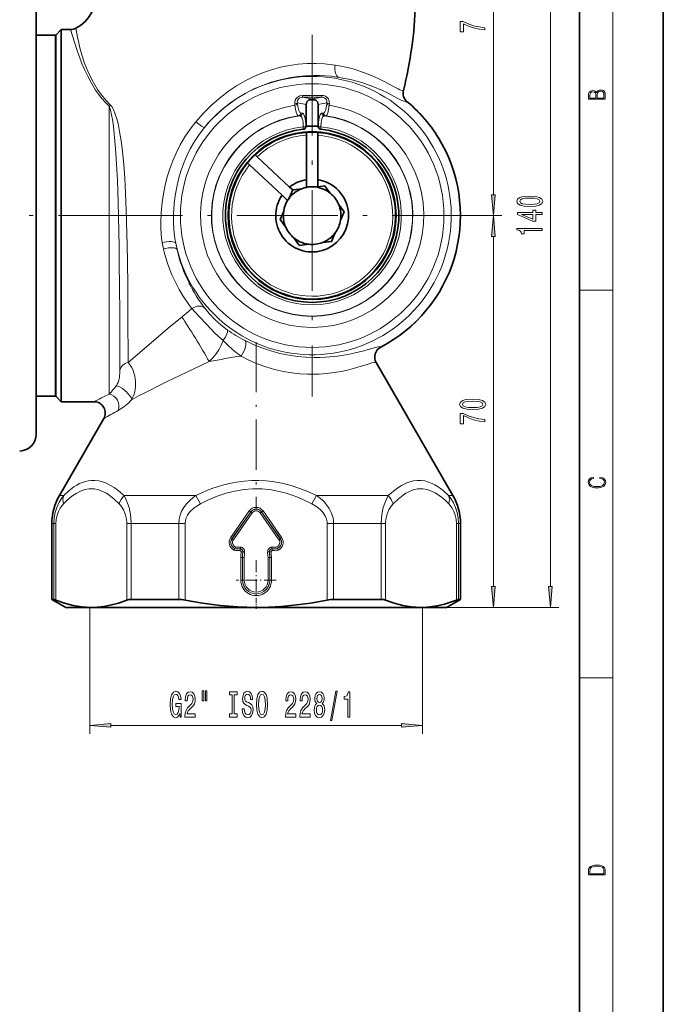
# Model space of a CAD drawing. Extents: x 0 to 210, y 0 to 297.
# Drawn here: x 133 to 210, y 110 to 227 of the extents above; entities that cross this region are included whole.
import ezdxf

# ---------------------------------------------------------------- set-up
doc = ezdxf.new("R2010")
doc.units = 0
doc.linetypes.add('DASHDOT', pattern=[18.5, 12, -3, 0.5, -3])

msp = doc.modelspace()

# ---------------------------------------------------------------- linework, layer by layer
at = {"color": 7, "lineweight": 35}
for p, q in [((210, 0), (210, 297)), ((200, 10), (200, 287)), ((135.306595, 229.57486), (135.306595, 184.701736)), ((137.667542, 225.0793), (138.295166, 225.706924)), ((139.406189, 225.706924), (138.295166, 225.706924)), ((138.295166, 222.993332), (138.295166, 225.706924)), ((135.306595, 225.040253), (137.573257, 225.040253)), ((138.295166, 181.373581), (138.295166, 222.993332)), ((168.46637, 217.3452), (167.880157, 217.3452)), ((167.465149, 214.183395), (167.465149, 216.75943)), ((168.881378, 214.183395), (168.881378, 216.75943)), ((167.465149, 214.183395), (167.442017, 214.095352)), ((167.506592, 213.451187), (167.506592, 213.117081)), ((168.839935, 213.451187), (168.839935, 213.117081)), ((168.881378, 214.183395), (168.904495, 214.095352)), ((167.506592, 207.821991), (167.506592, 213.117081)), ((168.839935, 207.821991), (168.839935, 213.117081)), ((161.379532, 210.787064), (161.623886, 210.559204)), ((165.49646, 206.947968), (161.623886, 210.559204)), ((160.4702, 209.81192), (160.714554, 209.584061)), ((164.587128, 205.972824), (160.714554, 209.584061)), ((167.506592, 206.908234), (167.506592, 207.821991)), ((168.839935, 206.980469), (168.839935, 207.821991)), ((165.856171, 206.612534), (165.426331, 205.599899)), ((165.856171, 206.612534), (165.49646, 206.947968)), ((165.856171, 206.612534), (165.856873, 206.614197)), ((166.950562, 206.748489), (165.856873, 206.614197)), ((168.839935, 206.980469), (168.583496, 206.94899)), ((168.839935, 206.980469), (169.677185, 207.083282)), ((169.739471, 207.000626), (169.677185, 207.083282)), ((170.340332, 206.203262), (169.739471, 207.000626)), ((165.255402, 205.34964), (164.587128, 205.972824)), ((164.783493, 204.08548), (164.352951, 203.071182)), ((171.330429, 204.889343), (171.993576, 204.009323)), ((165.016083, 202.191162), (164.352951, 203.071182)), ((171.563019, 202.995026), (171.993576, 204.009323)), ((166.006195, 200.877243), (166.607056, 200.07988)), ((170.920197, 201.480606), (170.489655, 200.466309)), ((166.607056, 200.07988), (166.669342, 199.997223)), ((167.763031, 200.131516), (166.669342, 199.997223)), ((169.395966, 200.332016), (170.489655, 200.466309)), ((175.806839, 186.031326), (184.946762, 170.2005)), ((135.306595, 184.701736), (135.306595, 177.505646)), ((135.306595, 182.040253), (137.573257, 182.040253)), ((137.667542, 182.001205), (138.295166, 181.373581)), ((142.207809, 181.373581), (138.295166, 181.373581)), ((143.362503, 179.373581), (138.066422, 170.2005)), ((137.173264, 157.835831), (137.173264, 166.867172)), ((185.839935, 157.835831), (185.839935, 166.867172)), ((137.173264, 157.835831), (137.394073, 157.835831)), ((138.839935, 156.873581), (137.173264, 157.835831)), ((146.617813, 157.835831), (152.282867, 157.835831)), ((170.730316, 157.835831), (176.395386, 157.835831)), ((184.173264, 156.873581), (185.839935, 157.835831)), ((185.839935, 157.835831), (185.61911, 157.835831)), ((138.839935, 156.873581), (141.876678, 156.873581)), ((141.876678, 156.873581), (161.506592, 156.873581)), ((161.506592, 156.873581), (181.136505, 156.873581)), ((181.136505, 156.873581), (181.398468, 156.873581)), ((181.398468, 156.873581), (184.173264, 156.873581))]:
    msp.add_line(p, q, dxfattribs=at)
at = {"color": 7, "lineweight": 13}
for p, q in [((204, 6), (204, 291)), ((189.758026, 206.030746), (189.758026, 247.716431)), ((196.55603, 159.364075), (196.55603, 247.716431)), ((137.573257, 222.408279), (137.573257, 225.040253)), ((137.667542, 222.442551), (137.667542, 225.0793)), ((137.573257, 182.040253), (137.573257, 222.408279)), ((137.667542, 182.001205), (137.667542, 222.442551)), ((179.045624, 218.450546), (179.043854, 218.446259)), ((166.41684, 216.964462), (166.432281, 216.806656)), ((166.41684, 216.964462), (167.465149, 216.75943)), ((167.029312, 217.636368), (168.06601, 217.433609)), ((168.280518, 217.433609), (168.06601, 217.433609)), ((169.3172, 217.636368), (168.280518, 217.433609)), ((169.929672, 216.964462), (168.881378, 216.75943)), ((169.929672, 216.964462), (169.914246, 216.806656)), ((179.485992, 217.106247), (179.485229, 217.103317)), ((143.993195, 216.558228), (143.993195, 182.285339)), ((166.112305, 216.851807), (166.127823, 216.694)), ((170.234207, 216.851807), (170.218689, 216.694)), ((166.736816, 215.4151), (166.551575, 215.428772)), ((167.018814, 215.74556), (166.828568, 215.758591)), ((169.327698, 215.74556), (169.51796, 215.758591)), ((169.609711, 215.4151), (169.794952, 215.428772)), ((167.120056, 213.819778), (167.120056, 214.117844)), ((167.120056, 214.117844), (167.442017, 214.117844)), ((167.442017, 214.095352), (167.442017, 214.117844)), ((168.904495, 214.095352), (168.904495, 214.117844)), ((169.226471, 214.117844), (168.904495, 214.117844)), ((169.226471, 213.819778), (169.226471, 214.117844)), ((189.718262, 203.540253), (190.758026, 203.540253)), ((189.718262, 203.540253), (190.758026, 203.540253)), ((189.758026, 159.364075), (189.758026, 201.049759)), ((200, 194.666672), (204, 194.666672)), ((176.344727, 187.880066), (176.34259, 187.88205)), ((175.806839, 186.031326), (175.803864, 186.034882)), ((144.835831, 183.258408), (144.8591, 183.291809)), ((146.694183, 181.633331), (146.755234, 181.744308)), ((146.694183, 181.633331), (146.741211, 181.658188)), ((138.594116, 170.2005), (138.066422, 170.2005)), ((145.767288, 170.2005), (154.333405, 170.2005)), ((154.333405, 170.2005), (154.863464, 169.2005)), ((168.679779, 170.2005), (168.149734, 169.2005)), ((168.679779, 170.2005), (177.245895, 170.2005)), ((184.419083, 170.2005), (184.946762, 170.2005)), ((158.458374, 165.182739), (160.691711, 168.372284)), ((158.621979, 165.068176), (160.855316, 168.257721)), ((158.634323, 165.05954), (160.867661, 168.249069)), ((158.797928, 164.944977), (161.031265, 168.134521)), ((160.855316, 168.257721), (160.691711, 168.372284)), ((160.867661, 168.249069), (160.855316, 168.257721)), ((161.031265, 168.134521), (160.867661, 168.249069)), ((161.981934, 168.134521), (162.145538, 168.249069)), ((161.981934, 168.134521), (164.215256, 164.944977)), ((162.145538, 168.249069), (162.157883, 168.257721)), ((162.145538, 168.249069), (164.37886, 165.05954)), ((162.157883, 168.257721), (162.321487, 168.372284)), ((162.157883, 168.257721), (164.391205, 165.068176)), ((162.321487, 168.372284), (164.55481, 165.182739)), ((137.394073, 166.867172), (137.173264, 166.867172)), ((137.643875, 166.867172), (137.394073, 166.867172)), ((137.394073, 166.867172), (137.394073, 157.835831)), ((137.643875, 166.867172), (137.643875, 157.756531)), ((146.109497, 157.756531), (146.109497, 166.867172)), ((146.109497, 166.867172), (146.617813, 166.867172)), ((146.617813, 166.867172), (152.282867, 166.867172)), ((146.617813, 157.835831), (146.617813, 166.867172)), ((153.040985, 166.867172), (152.282867, 166.867172)), ((152.282867, 166.867172), (152.282867, 157.835831)), ((153.040985, 166.867172), (153.040985, 157.756531)), ((169.972214, 166.867172), (170.730316, 166.867172)), ((169.972214, 157.756531), (169.972214, 166.867172)), ((170.730316, 166.867172), (176.395386, 166.867172)), ((170.730316, 157.835831), (170.730316, 166.867172)), ((176.395386, 166.867172), (176.903687, 166.867172)), ((176.395386, 157.835831), (176.395386, 166.867172)), ((176.903687, 157.756531), (176.903687, 166.867172)), ((185.61911, 166.867172), (185.369308, 166.867172)), ((185.369308, 166.867172), (185.369308, 157.756531)), ((185.61911, 166.867172), (185.839935, 166.867172)), ((185.61911, 166.867172), (185.61911, 157.835831)), ((158.621979, 165.068176), (158.458374, 165.182739)), ((158.634323, 165.05954), (158.621979, 165.068176)), ((158.797928, 164.944977), (158.634323, 165.05954)), ((164.215256, 164.944977), (164.37886, 165.05954)), ((164.37886, 165.05954), (164.391205, 165.068176)), ((164.391205, 165.068192), (164.55481, 165.182739)), ((158.866135, 163.704498), (158.947845, 163.886734)), ((158.959259, 163.898148), (158.947845, 163.886734)), ((159.039658, 164.080978), (158.959259, 163.898148)), ((159.600647, 163.641052), (159.614532, 163.840317)), ((159.614532, 163.840317), (159.625916, 163.854141)), ((159.639069, 164.053452), (159.625916, 163.854141)), ((159.725372, 163.497757), (159.924744, 163.483887)), ((159.924744, 163.483887), (159.937164, 163.498688)), ((160.136566, 163.485535), (159.937164, 163.498688)), ((162.876617, 163.485535), (163.076019, 163.498688)), ((163.076019, 163.498688), (163.088455, 163.483887)), ((163.287811, 163.497757), (163.088455, 163.483887)), ((163.374115, 164.053452), (163.387268, 163.854141)), ((163.387268, 163.854141), (163.398651, 163.840317)), ((163.412537, 163.641052), (163.398651, 163.840317)), ((163.973602, 164.081024), (164.053925, 163.898163)), ((164.053925, 163.898163), (164.065338, 163.886749)), ((164.146988, 163.704468), (164.065338, 163.886749)), ((159.678467, 162.817078), (159.678467, 160.112152)), ((159.878189, 162.817078), (159.678467, 162.817078)), ((159.878189, 162.817078), (159.893265, 162.832153)), ((159.878189, 162.817078), (159.878189, 160.112152)), ((160.092987, 162.832153), (159.893265, 162.832153)), ((159.893265, 162.832153), (159.893265, 160.112152)), ((160.092987, 162.832153), (160.092987, 160.112152)), ((162.920197, 160.112152), (162.920197, 162.832153)), ((162.920197, 162.832153), (163.119934, 162.832153)), ((163.119934, 160.112152), (163.119934, 162.832153)), ((163.119934, 162.832153), (163.134995, 162.817078)), ((163.134995, 162.817078), (163.334717, 162.817078)), ((163.134995, 160.112152), (163.134995, 162.817078)), ((163.334717, 160.112152), (163.334717, 162.817078)), ((159.878189, 160.112152), (159.678467, 160.112152)), ((159.893265, 160.112152), (159.878189, 160.112152)), ((160.092987, 160.112152), (159.893265, 160.112152)), ((162.920197, 160.112152), (163.119934, 160.112152)), ((163.119934, 160.112152), (163.134995, 160.112152)), ((163.134995, 160.112152), (163.334717, 160.112152)), ((141.706604, 156.735794), (141.706604, 141.822174)), ((181.136505, 156.873581), (190.758026, 156.873581)), ((181.136505, 156.873581), (197.55603, 156.873581)), ((181.306595, 156.735794), (181.306595, 141.822174)), ((200, 148.5), (204, 148.5)), ((144.197083, 142.822174), (178.816101, 142.822174))]:
    msp.add_line(p, q, dxfattribs=at)
at = {"color": 7, "linetype": 'DASHDOT', "lineweight": 13}
for p, q in [((168.173264, 225.085251), (168.173264, 181.995255)), ((149.951233, 203.540253), (93.991859, 203.540253)), ((189.718262, 203.540253), (146.628265, 203.540253))]:
    msp.add_line(p, q, dxfattribs=at)
at = {"color": 7, "linetype": 'DASHDOT', "lineweight": 13, "ltscale": 0.498488}
msp.add_line((161.506592, 188.478409), (161.506592, 168.538879), dxfattribs=at)
at = {"color": 7, "linetype": 'DASHDOT', "lineweight": 13, "ltscale": 0.118829}
msp.add_line((161.506592, 162.488724), (161.506592, 157.73558), dxfattribs=at)
at = {"color": 7, "linetype": 'DASHDOT', "lineweight": 13, "ltscale": 0.118828}
msp.add_line((163.883163, 160.112152), (159.130035, 160.112152), dxfattribs=at)
at = {"color": 7, "linetype": 'DASHDOT', "lineweight": 13, "ltscale": 0.030773}
msp.add_line((161.506592, 156.707779), (161.506592, 157.93869), dxfattribs=at)
at = {"color": 7, "lineweight": 35}
for points in [[(140.028687, 225.861145), (140.582886, 226.202164), (141.091782, 226.622116), (141.538025, 227.116577), (141.907104, 227.676666), (142.188477, 228.288666)], [(137.394073, 157.835831), (137.447083, 157.826508), (137.643875, 157.756531)], [(137.643875, 157.756531), (138.689026, 157.381378), (139.726501, 157.107025), (140.757843, 156.937195), (141.31752, 156.889496), (141.876678, 156.873581)], [(141.876678, 156.873581), (142.621796, 156.90184), (143.368179, 156.98642), (144.116959, 157.126801), (145.109711, 157.395645), (146.109497, 157.756531)], [(153.040985, 157.756531), (155.131271, 157.381378), (157.206223, 157.107025), (159.268921, 156.937195), (160.388275, 156.889496), (161.506592, 156.873581)], [(161.506592, 156.873581), (162.996811, 156.90184), (164.489594, 156.98642), (165.987152, 157.126801), (167.972641, 157.395645), (169.972214, 157.756531)], [(176.903687, 157.756531), (177.948837, 157.381378), (178.986328, 157.107025), (180.01767, 156.937195), (180.577362, 156.889496), (181.136505, 156.873581)], [(181.404007, 156.877228), (182.241211, 156.935608), (183.08075, 157.064758), (183.924133, 157.263641), (184.772308, 157.530518), (185.369308, 157.756531)], [(185.61911, 157.835831), (185.566101, 157.826508), (185.369308, 157.756531)]]:
    msp.add_lwpolyline(points, dxfattribs=at)
at = {"color": 7, "lineweight": 13}
for points in [[(188.758026, 225.657379), (188.758026, 225.919342), (188.044769, 226.004929), (187.379059, 226.155365), (186.76091, 226.368042), (186.181671, 226.645569), (185.822876, 226.645569), (185.822876, 225.41098), (186.216248, 225.41098), (186.216248, 226.396576), (186.79982, 226.111267), (187.409332, 225.895996), (188.057739, 225.74556)], [(203.092789, 217.408401), (203.092789, 217.823563), (203.087219, 218.092682), (203.048279, 218.255402), (202.973175, 218.353455), (202.859131, 218.428574), (202.720047, 218.474457), (202.553146, 218.49115), (202.366776, 218.470291), (202.213791, 218.41188), (202.102524, 218.320084), (202.035767, 218.199081), (201.966217, 218.292969), (201.866089, 218.363892), (201.746475, 218.405624), (201.604614, 218.422302), (201.351486, 218.374329), (201.173462, 218.240799), (201.109482, 218.094772), (201.092789, 217.904922), (201.092789, 217.408401)], [(201.256912, 217.879883), (201.27359, 218.05513), (201.329224, 218.180298), (201.440491, 218.255402), (201.615738, 218.280441), (201.796539, 218.253326), (201.905029, 218.178223), (201.960663, 218.048874), (201.974564, 217.867371), (201.974564, 217.546097), (201.256912, 217.546097)], [(202.928665, 217.546097), (202.138687, 217.546097), (202.138687, 217.961258), (202.166504, 218.128143), (202.241608, 218.251236), (202.369568, 218.324249), (202.5448, 218.349289), (202.733963, 218.324249), (202.850784, 218.251236), (202.911987, 218.128143), (202.928665, 217.950821)], [(189.540131, 206.030746), (189.758026, 203.540253), (189.975922, 206.030746)], [(194.090622, 204.626556), (194.769287, 204.665466), (195.253448, 204.787369), (195.547394, 204.981903), (195.642487, 205.251633), (195.547394, 205.518784), (195.253448, 205.713303), (194.769287, 205.832611), (194.090622, 205.874115), (193.41626, 205.832611), (193.148254, 205.78334), (192.927795, 205.713303), (192.63385, 205.518784), (192.534424, 205.251633), (192.63385, 204.981903), (192.932114, 204.787369), (193.41626, 204.665466)], [(194.090622, 204.875549), (193.567566, 204.896301), (193.191483, 204.961151), (192.971024, 205.077866), (192.893219, 205.251633), (192.971024, 205.422821), (193.191483, 205.539536), (193.567566, 205.60437), (194.090622, 205.625122), (194.617996, 205.60437), (194.99408, 205.539536), (195.214539, 205.422821), (195.288025, 205.251633), (195.214539, 205.077866), (194.99408, 204.961151), (194.617996, 204.896301)], [(195.55603, 203.682907), (195.55603, 203.916336), (194.812515, 203.916336), (194.812515, 204.173111), (194.466705, 204.173111), (194.466705, 203.916336), (192.62088, 203.916336), (192.62088, 203.680313), (194.432114, 202.89183), (194.812515, 202.89183), (194.812515, 203.682907)], [(189.975922, 201.049759), (189.758026, 203.540253), (189.540131, 201.049759)], [(194.466705, 203.109711), (193.122314, 203.682907), (194.466705, 203.682907)], [(195.55603, 201.782181), (195.55603, 202.018204), (192.534424, 202.018204), (192.534424, 201.841843), (192.798111, 201.795151), (192.975342, 201.701782), (193.079086, 201.559128), (193.113678, 201.362015), (193.420593, 201.362015), (193.420593, 201.782181)], [(187.292618, 180.437531), (187.971283, 180.47644), (188.455444, 180.598343), (188.74939, 180.792877), (188.844482, 181.062607), (188.74939, 181.329758), (188.455444, 181.524277), (187.971283, 181.643585), (187.292618, 181.685089), (186.618256, 181.643585), (186.35025, 181.594315), (186.129791, 181.524277), (185.835846, 181.329758), (185.73642, 181.062607), (185.835846, 180.792877), (186.134109, 180.598343), (186.618256, 180.47644)], [(187.292618, 180.686523), (186.769562, 180.707275), (186.393478, 180.772125), (186.173019, 180.88884), (186.095215, 181.062607), (186.173019, 181.233795), (186.393478, 181.35051), (186.769562, 181.415344), (187.292618, 181.436096), (187.819992, 181.415344), (188.196075, 181.35051), (188.416534, 181.233795), (188.490021, 181.062607), (188.416534, 180.88884), (188.196075, 180.772125), (187.819992, 180.707275)], [(188.758026, 178.990707), (188.758026, 179.25267), (188.044769, 179.338257), (187.379059, 179.488693), (186.76091, 179.70137), (186.181671, 179.978897), (185.822876, 179.978897), (185.822876, 178.744308), (186.216248, 178.744308), (186.216248, 179.729904), (186.79982, 179.444595), (187.409332, 179.229324), (188.057739, 179.078888)], [(202.439102, 172.234772), (202.669983, 172.193054), (202.842438, 172.099167), (202.948151, 171.959396), (202.984299, 171.779984), (202.925888, 171.563004), (202.753433, 171.400284), (202.469696, 171.295975), (202.085831, 171.260513), (201.707535, 171.295975), (201.432144, 171.398193), (201.262466, 171.558838), (201.204056, 171.775803), (201.237427, 171.946884), (201.332016, 172.082489), (201.482224, 172.176361), (201.676941, 172.220169), (201.676941, 172.355774), (201.415466, 172.30571), (201.215179, 172.186798), (201.087219, 172.007385), (201.039932, 171.775803), (201.112259, 171.504593), (201.198486, 171.391937), (201.3181, 171.295975), (201.646332, 171.164536), (201.854965, 171.129074), (202.088623, 171.118637), (202.327835, 171.129074), (202.536453, 171.164536), (202.870255, 171.293884), (203.078888, 171.500427), (203.148422, 171.771637), (203.098358, 172.011551), (202.962051, 172.195145), (202.739517, 172.316147), (202.439102, 172.370377)], [(189.540131, 159.364075), (189.758026, 156.873581), (189.975922, 159.364075)], [(196.338135, 159.364075), (196.55603, 156.873581), (196.773926, 159.364075)], [(152.406998, 144.224197), (152.45108, 143.822174), (152.58078, 143.822174), (152.58078, 145.443207), (151.924576, 145.443207), (151.924576, 145.075775), (152.329193, 145.075775), (152.329193, 145.049835), (152.298065, 144.652145), (152.215057, 144.3582), (152.087982, 144.172318), (151.929764, 144.111801), (151.753387, 144.189606), (151.615936, 144.423035), (151.52774, 144.80777), (151.496613, 145.335144), (151.525146, 145.8582), (151.613342, 146.24292), (151.753387, 146.476349), (151.942734, 146.558487), (152.072418, 146.515259), (152.178757, 146.394226), (152.256561, 146.191055), (152.300659, 145.918716), (152.557434, 145.918716), (152.48999, 146.33371), (152.3629, 146.644943), (152.183945, 146.835144), (151.958298, 146.904312), (151.662613, 146.796234), (151.43956, 146.480682), (151.296906, 145.983551), (151.247635, 145.322174), (151.296906, 144.656464), (151.43956, 144.159348), (151.649643, 143.843781), (151.9142, 143.740051), (152.062042, 143.774628), (152.194321, 143.861084), (152.308441, 144.012375)], [(153.010895, 143.822174), (154.248062, 143.822174), (154.248062, 144.193939), (153.270264, 144.193939), (153.324722, 144.397095), (153.418091, 144.565689), (153.705994, 144.872604), (153.859009, 145.002289), (154.030197, 145.188171), (154.1521, 145.404312), (154.222137, 145.659348), (154.248062, 145.948975), (154.203979, 146.312088), (154.082062, 146.597397), (153.895325, 146.778946), (153.654114, 146.843781), (153.405121, 146.770294), (153.21579, 146.567139), (153.093887, 146.24292), (153.052383, 145.814972), (153.052383, 145.754456), (153.288406, 145.754456), (153.288406, 145.789032), (153.311752, 146.082977), (153.381775, 146.299118), (153.493317, 146.437454), (153.641144, 146.485001), (153.79158, 146.441772), (153.903107, 146.33371), (153.975739, 146.165115), (154.001663, 145.953308), (153.983521, 145.754456), (153.934235, 145.585861), (153.851227, 145.438889), (153.737122, 145.309204), (153.584091, 145.170883), (153.32991, 144.902863), (153.15094, 144.617569), (153.044601, 144.271744), (153.010895, 143.835144)], [(155.0802, 146.930237), (155.0802, 145.754456), (155.256561, 145.754456), (155.256561, 146.930237)], [(155.456284, 146.930237), (155.456284, 145.754456), (155.630051, 145.754456), (155.630051, 146.930237)], [(158.658585, 144.185287), (158.326599, 144.185287), (158.326599, 143.822174), (159.229187, 143.822174), (159.229187, 144.185287), (158.897202, 144.185287), (158.897202, 146.459061), (159.229187, 146.459061), (159.229187, 146.822174), (158.326599, 146.822174), (158.326599, 146.459061), (158.658585, 146.459061)], [(160.079483, 144.812088), (159.84346, 144.812088), (159.895325, 144.353882), (160.025024, 144.016693), (160.224731, 143.813538), (160.494476, 143.740051), (160.761612, 143.809204), (160.961334, 143.99942), (161.088409, 144.297684), (161.135101, 144.691055), (161.096191, 145.045517), (160.987274, 145.274628), (160.810898, 145.425919), (160.574875, 145.538315), (160.372559, 145.620453), (160.240295, 145.715546), (160.16507, 145.853882), (160.141724, 146.070007), (160.16507, 146.264542), (160.232513, 146.411514), (160.336258, 146.510941), (160.478912, 146.545517), (160.624146, 146.502289), (160.738281, 146.385574), (160.813492, 146.191055), (160.849792, 145.927368), (161.085815, 145.927368), (161.085815, 145.936005), (161.044327, 146.342346), (160.922424, 146.644943), (160.730499, 146.835144), (160.47113, 146.899994), (160.237701, 146.835144), (160.056137, 146.653595), (159.939423, 146.372604), (159.897919, 146.009491), (159.931641, 145.685287), (160.030212, 145.464828), (160.185822, 145.317856), (160.398499, 145.20546), (160.608582, 145.106033), (160.7668, 145.010941), (160.862762, 144.872604), (160.896484, 144.647827), (160.865356, 144.418716), (160.784958, 144.245804), (160.663055, 144.137741), (160.504852, 144.103149), (160.328476, 144.150711), (160.193604, 144.289032), (160.108017, 144.513824)], [(161.534088, 145.322174), (161.58078, 144.647827), (161.715652, 144.150711), (161.925735, 143.843781), (162.200668, 143.740051), (162.472992, 143.843781), (162.685684, 144.150711), (162.817963, 144.647827), (162.867233, 145.322174), (162.817963, 145.992203), (162.760895, 146.264542), (162.685684, 146.489319), (162.472992, 146.796234), (162.343323, 146.874054), (162.200668, 146.904312), (161.923141, 146.796234), (161.713058, 146.493652), (161.58078, 145.996521)], [(164.990585, 143.822174), (166.227753, 143.822174), (166.227753, 144.193939), (165.249954, 144.193939), (165.304413, 144.397095), (165.397797, 144.565689), (165.685684, 144.872604), (165.838715, 145.002289), (166.009888, 145.188171), (166.13179, 145.404312), (166.201828, 145.659348), (166.227753, 145.948975), (166.18367, 146.312088), (166.061768, 146.597397), (165.875031, 146.778946), (165.63382, 146.843781), (165.384827, 146.770294), (165.19548, 146.567139), (165.073578, 146.24292), (165.032074, 145.814972), (165.032074, 145.754456), (165.268097, 145.754456), (165.268097, 145.789032), (165.291443, 146.082977), (165.361481, 146.299118), (165.473007, 146.437454), (165.62085, 146.485001), (165.771271, 146.441772), (165.882812, 146.33371), (165.955429, 146.165115), (165.981354, 145.953308), (165.963211, 145.754456), (165.913925, 145.585861), (165.830933, 145.438889), (165.716812, 145.309204), (165.563782, 145.170883), (165.309601, 144.902863), (165.130646, 144.617569), (165.024292, 144.271744), (164.990585, 143.835144)], [(166.701965, 143.822174), (167.939148, 143.822174), (167.939148, 144.193939), (166.961334, 144.193939), (167.015808, 144.397095), (167.109177, 144.565689), (167.397064, 144.872604), (167.550095, 145.002289), (167.721283, 145.188171), (167.84317, 145.404312), (167.913208, 145.659348), (167.939148, 145.948975), (167.89505, 146.312088), (167.773148, 146.597397), (167.586411, 146.778946), (167.3452, 146.843781), (167.096207, 146.770294), (166.90686, 146.567139), (166.784973, 146.24292), (166.743469, 145.814972), (166.743469, 145.754456), (166.979492, 145.754456), (166.979492, 145.789032), (167.002838, 146.082977), (167.072861, 146.299118), (167.184387, 146.437454), (167.33223, 146.485001), (167.482666, 146.441772), (167.594193, 146.33371), (167.666809, 146.165115), (167.692749, 145.953308), (167.674591, 145.754456), (167.625305, 145.585861), (167.542313, 145.438889), (167.428192, 145.309204), (167.275177, 145.170883), (167.020996, 144.902863), (166.842026, 144.617569), (166.735687, 144.271744), (166.701965, 143.835144)], [(168.724579, 145.438889), (168.592316, 145.317856), (168.501526, 145.149261), (168.444473, 144.937454), (168.426315, 144.682404), (168.467804, 144.297684), (168.587128, 143.99942), (168.781647, 143.809204), (169.046204, 143.735718), (169.308167, 143.809204), (169.502686, 143.99942), (169.621994, 144.297684), (169.666077, 144.682404), (169.64534, 144.937454), (169.590866, 145.149261), (169.497498, 145.317856), (169.367813, 145.438889), (169.471558, 145.542633), (169.544189, 145.685287), (169.588272, 145.8582), (169.603836, 146.070007), (169.562347, 146.376923), (169.4534, 146.623322), (169.277039, 146.783264), (169.046204, 146.843781), (168.812775, 146.783264), (168.636398, 146.623322), (168.524872, 146.376923), (168.485962, 146.070007), (168.498932, 145.8582), (168.54303, 145.685287)], [(170.352966, 143.420166), (170.531937, 143.420166), (171.159607, 146.904312), (170.978043, 146.904312)], [(172.422287, 143.822174), (172.65831, 143.822174), (172.65831, 146.843781), (172.481934, 146.843781), (172.435257, 146.580109), (172.341888, 146.402863), (172.199234, 146.299118), (172.002106, 146.264542), (172.002106, 145.957626), (172.422287, 145.957626)], [(161.783081, 145.322174), (161.811615, 145.84523), (161.897217, 146.22995), (162.02948, 146.463379), (162.200668, 146.545517), (162.369263, 146.463379), (162.501526, 146.225632), (162.587128, 145.840912), (162.618256, 145.322174), (162.587128, 144.799118), (162.501526, 144.414398), (162.369263, 144.180969), (162.200668, 144.103149), (162.02948, 144.180969), (161.897217, 144.414398), (161.811615, 144.7948)], [(168.732361, 146.035431), (168.753113, 146.225632), (168.815369, 146.372604), (168.913925, 146.463379), (169.046204, 146.497971), (169.175873, 146.463379), (169.274445, 146.372604), (169.336685, 146.225632), (169.360031, 146.035431), (169.336685, 145.840912), (169.274445, 145.689606), (169.175873, 145.590179), (169.046204, 145.559937), (168.913925, 145.594513), (168.815369, 145.689606), (168.753113, 145.840912)], [(168.675308, 144.691055), (168.698654, 144.920166), (168.773865, 145.093079), (168.890579, 145.20546), (169.046204, 145.24437), (169.199219, 145.20546), (169.315948, 145.093079), (169.391159, 144.920166), (169.417084, 144.691055), (169.391159, 144.444656), (169.315948, 144.258774), (169.199219, 144.137741), (169.046204, 144.098831), (168.890579, 144.137741), (168.773865, 144.258774), (168.698654, 144.444656)], [(144.197083, 143.04007), (141.706604, 142.822174), (144.197083, 142.604279)], [(178.816101, 142.604279), (181.306595, 142.822174), (178.816101, 143.04007)], [(201.092789, 125.368179), (201.092789, 125.01561), (203.092789, 125.01561), (203.092789, 125.42868), (203.078888, 125.683205), (203.006561, 125.87722), (202.867477, 126.010742), (202.667191, 126.110878), (202.408508, 126.171379), (202.088623, 126.192245), (201.790985, 126.171379), (201.543411, 126.117134), (201.345917, 126.027428), (201.201279, 125.908516), (201.109482, 125.71032), (201.092789, 125.470406)], [(202.928665, 125.153297), (201.256912, 125.153297), (201.256912, 125.42868), (201.270813, 125.658165), (201.345917, 125.833412), (201.46553, 125.927292), (201.629639, 125.994049), (201.838272, 126.035774), (202.094177, 126.050377), (202.361221, 126.035774), (202.575409, 125.994049), (202.739517, 125.923119), (202.853561, 125.822983), (202.917542, 125.660255), (202.928665, 125.443283)]]:
    msp.add_lwpolyline(points, close=True, dxfattribs=at)
for points in [[(143.993195, 216.558228), (143.544006, 217.020447), (143.128784, 217.499496), (142.742676, 217.995789), (142.390015, 218.49765), (141.875534, 219.326538), (141.438828, 220.136795), (141.062225, 220.930634), (140.746902, 221.675888), (140.384064, 222.640198), (140.187729, 223.214279), (139.876602, 224.193161), (139.406189, 225.706924)], [(144.166229, 216.679276), (143.591614, 217.284958), (143.07753, 217.918594), (142.622467, 218.56665), (142.280121, 219.118668), (141.975006, 219.665924), (141.464981, 220.725204), (141.069489, 221.711288), (140.743088, 222.68222), (140.502594, 223.533035), (140.327255, 224.26152), (140.217422, 224.783508), (140.028687, 225.861145)], [(154.312958, 214.696747), (155.225571, 215.739838), (156.218414, 216.731064), (157.292542, 217.664383), (158.208038, 218.361252), (159.174438, 219.008972), (160.189133, 219.600327), (161.247742, 220.127945), (162.275024, 220.558716), (163.328247, 220.922302), (164.399231, 221.215164), (165.464233, 221.432922), (166.528763, 221.579987), (167.584534, 221.658005), (168.637878, 221.669678), (169.665802, 221.61792), (170.921783, 221.470093)], [(170.921783, 221.470093), (171.636444, 221.344147), (172.326797, 221.193375), (173.046234, 221.005371), (173.733032, 220.796112), (174.954956, 220.350784), (176.097733, 219.849243), (176.766891, 219.518829), (177.865875, 218.929626), (178.423462, 218.62767), (178.638184, 218.520996), (178.877197, 218.426315), (178.97998, 218.410446), (179.014175, 218.417297), (179.043854, 218.446259)], [(155.339111, 214.026047), (156.030884, 214.827789), (156.781464, 215.590912), (157.592377, 216.313339), (158.464447, 216.991638), (159.340393, 217.585297), (160.268143, 218.130814), (161.243683, 218.622681), (162.26123, 219.05545), (163.301285, 219.420425), (164.366425, 219.719116), (165.447021, 219.949097), (166.419891, 220.096115), (167.390091, 220.187943), (168.350922, 220.226166), (169.061646, 220.221115), (169.761169, 220.188644), (170.447281, 220.13031), (171.382416, 220.008408)], [(171.382431, 220.008392), (172.078903, 219.885605), (172.752533, 219.74057), (173.492401, 219.551117), (174.19809, 219.340622), (175.42247, 218.905426), (176.556839, 218.423065), (177.221619, 218.10675), (178.314285, 217.546036), (178.865799, 217.263336), (179.078766, 217.164429), (179.316772, 217.078323), (179.419861, 217.065903), (179.454514, 217.073761), (179.485229, 217.103317)], [(167.03833, 217.855606), (166.726501, 217.807358), (166.580521, 217.745819), (166.447678, 217.660217), (166.283737, 217.492981), (166.171051, 217.290115), (166.115524, 217.073715), (166.112305, 216.851807)], [(167.029312, 217.636368), (166.888046, 217.623886), (166.753418, 217.583084), (166.641602, 217.520477), (166.547623, 217.435959), (166.44368, 217.26062), (166.409454, 217.061691), (166.41684, 216.964462)], [(167.03833, 217.855606), (167.0336, 217.677521), (167.030212, 217.639389), (167.029312, 217.636368)], [(170.234207, 216.851807), (170.217438, 217.151672), (170.172867, 217.296692), (170.103821, 217.4328), (169.954895, 217.612732), (169.762085, 217.747879), (169.541473, 217.829269), (169.308197, 217.855606)], [(169.308197, 217.855606), (169.312927, 217.677521), (169.316315, 217.639389), (169.3172, 217.636368)], [(169.929672, 216.964462), (169.936005, 217.097794), (169.913177, 217.229187), (169.866989, 217.339569), (169.797012, 217.438095), (169.629944, 217.565887), (169.424484, 217.629486), (169.3172, 217.636368)], [(145.201324, 197.898026), (145.174576, 199.850281), (145.062531, 205.146667), (144.972321, 207.764099), (144.882294, 209.665436), (144.76413, 211.522217), (144.607727, 213.297455), (144.508698, 214.153244), (144.387375, 214.994217), (144.288574, 215.541153), (144.163422, 216.080368), (144.08902, 216.325211), (143.993195, 216.558243)], [(146.174408, 198.151917), (146.143677, 200.035034), (146.036774, 204.151016), (145.952667, 206.205765), (145.856735, 207.948853), (145.730209, 209.679855), (145.544144, 211.538986), (145.426559, 212.445862), (145.286377, 213.340454), (145.052948, 214.502258), (144.907166, 215.070419), (144.730896, 215.629837), (144.507645, 216.16922), (144.30278, 216.518509), (144.166229, 216.679291)], [(166.551575, 215.428772), (166.525024, 215.435257), (166.472031, 215.470108), (166.394821, 215.574585), (166.323029, 215.734726), (166.207199, 216.164917), (166.127823, 216.694)], [(166.828568, 215.758591), (166.804291, 215.762558), (166.725037, 215.811127), (166.649384, 215.913849), (166.579956, 216.06868), (166.49173, 216.395782), (166.432281, 216.806656)], [(169.51796, 215.758591), (169.590683, 215.785583), (169.694153, 215.908585), (169.786407, 216.126648), (169.860184, 216.423294), (169.914246, 216.806656)], [(169.794952, 215.428772), (169.821503, 215.435257), (169.874496, 215.470108), (169.951706, 215.5746), (170.023499, 215.734741), (170.139313, 216.164932), (170.218689, 216.694)], [(154.312943, 214.696732), (153.639496, 213.822113), (153.021835, 212.912048), (152.46199, 211.965134), (151.961975, 210.980591), (151.567261, 210.070038), (151.221634, 209.131332), (150.924606, 208.167221), (150.672333, 207.168961), (150.467255, 206.150513), (150.309433, 205.116226), (150.189758, 203.923538), (150.141434, 202.721802), (150.150452, 202.045364), (150.189697, 201.370255), (150.244141, 200.846313), (150.322205, 200.326584)], [(166.736816, 215.4151), (166.795624, 215.399719), (166.852234, 215.358963), (166.933563, 215.247574), (167.002625, 215.086105), (167.058472, 214.87796), (167.097015, 214.639847), (167.120056, 214.117844)], [(167.018814, 215.74556), (167.082001, 215.723526), (167.143738, 215.66716), (167.202774, 215.577133), (167.282471, 215.38504), (167.34938, 215.13002), (167.430817, 214.489532), (167.442017, 214.117844)], [(169.327698, 215.74556), (169.277344, 215.73082), (169.196808, 215.65976), (169.121124, 215.53183), (169.053085, 215.350525), (168.970795, 214.989334), (168.921356, 214.572006), (168.904495, 214.117844)], [(169.609711, 215.4151), (169.550888, 215.399719), (169.494278, 215.358948), (169.412949, 215.247559), (169.343887, 215.08609), (169.288071, 214.878021), (169.249512, 214.639832), (169.226471, 214.117844)], [(155.339111, 214.026016), (154.726776, 213.220963), (154.167877, 212.378403), (153.662506, 211.496902), (153.211334, 210.575424), (152.853043, 209.713333), (152.540115, 208.81987), (152.273499, 207.897705), (152.050537, 206.933182), (151.876923, 205.945251), (151.754181, 204.939453), (151.678604, 203.770386), (151.677292, 202.592758), (151.757568, 201.415329), (151.831512, 200.830048), (151.930176, 200.249451)], [(145.287964, 185.200958), (145.254364, 192.087204), (145.201324, 197.89801)], [(146.246338, 186.051727), (146.230804, 191.689911), (146.208405, 195.113953), (146.174408, 198.151901)], [(157.56192, 188.650848), (156.594727, 189.560349), (155.624176, 190.553894), (154.697861, 191.560257), (153.858459, 192.481628)], [(158.059052, 189.951385), (157.311127, 190.529114), (156.576202, 191.185287), (155.916687, 191.868256), (155.38382, 192.511856)], [(146.246338, 186.051727), (148.706116, 188.165405), (151.311325, 190.36322), (152.665222, 191.462433)], [(157.561935, 188.650879), (157.334991, 188.095856), (157.055771, 187.563492), (156.723328, 187.060028), (156.338867, 186.589417), (155.90889, 186.156113)], [(157.561935, 188.650879), (158.268707, 187.978943), (158.983902, 187.367981), (159.70752, 186.816788)], [(160.187057, 188.656723), (161.15802, 188.19751), (162.178741, 187.786499), (163.241196, 187.43132), (164.336212, 187.138092), (165.451385, 186.911514), (166.444748, 186.768463), (167.431046, 186.679565), (168.399078, 186.642563), (169.106857, 186.64653), (169.794647, 186.675201), (171.174622, 186.805496), (172.422821, 187.005264), (173.121735, 187.149719), (174.334305, 187.449905), (175.670258, 187.818024), (176.093994, 187.907944), (176.23143, 187.91716), (176.318268, 187.900406), (176.34259, 187.88205)], [(159.70752, 186.816788), (160.640472, 186.335175), (161.623413, 185.902267), (162.644531, 185.527069), (163.699219, 185.213791), (164.776215, 184.967316), (165.737396, 184.80722), (166.694412, 184.702087), (167.636902, 184.650238), (168.328461, 184.644348), (169.00264, 184.664566), (169.92894, 184.733826), (170.802963, 184.843018), (171.622467, 184.98381), (172.379028, 185.146164), (173.235916, 185.365921), (173.744354, 185.51268), (174.602722, 185.780273), (175.303101, 185.994217), (175.614883, 186.061661), (175.717453, 186.066406), (175.784088, 186.050613), (175.803864, 186.034882)], [(146.246338, 186.051727), (146.381256, 185.90741), (146.506775, 185.739258), (146.661987, 185.481018), (146.798874, 185.19545), (146.940781, 184.812103), (147.048447, 184.406021)], [(147.85965, 182.243713), (150.977264, 183.811676), (152.341782, 184.471909), (155.90892, 186.156128)], [(145.216446, 184.26593), (145.149307, 183.956146), (145.055237, 183.669495), (144.965866, 183.472244), (144.8591, 183.291809)], [(147.048477, 184.405991), (147.137314, 183.797668), (147.141052, 183.173828), (147.10791, 182.860535), (147.049408, 182.548859), (146.928909, 182.139954), (146.755234, 181.744308)], [(138.594116, 170.2005), (139.175171, 170.748749), (139.794235, 171.224564), (140.129791, 171.435333), (140.475204, 171.617508), (140.805298, 171.758682), (141.142563, 171.869766), (141.491302, 171.949585), (141.844818, 171.994385)], [(141.844818, 171.994385), (142.304169, 171.998917), (142.76355, 171.943665), (143.218994, 171.831024), (143.555923, 171.711334), (143.887497, 171.56395), (144.253479, 171.367813), (144.610779, 171.143204), (145.015015, 170.85054), (145.406616, 170.528961), (145.767288, 170.2005)], [(154.333405, 170.2005), (155.0224, 170.525726), (155.728287, 170.826691), (156.361725, 171.068558), (157.007263, 171.28714), (157.646332, 171.475464), (158.295898, 171.637894), (159.176346, 171.810989), (160.069931, 171.930771), (160.972122, 171.994171), (161.807709, 172.001129), (162.641556, 171.95842), (163.469528, 171.867081), (164.58194, 171.668045), (165.669403, 171.389801), (166.726517, 171.041321), (167.750122, 170.63205), (168.679779, 170.2005)], [(184.419083, 170.2005), (183.787964, 170.791351), (183.456146, 171.055542), (183.113358, 171.294464), (182.803802, 171.480438), (182.48587, 171.641937), (182.049896, 171.814896), (181.602112, 171.934357), (181.145721, 171.996033), (180.696075, 171.998169), (180.246643, 171.94313), (179.801239, 171.833206), (179.47171, 171.717102), (179.147293, 171.574432), (178.811646, 171.397766), (178.483185, 171.196808), (177.849075, 170.732468), (177.245895, 170.2005)], [(137.394073, 166.867172), (137.435425, 167.53186), (137.556808, 168.176392), (137.751022, 168.783508), (138.049438, 169.41655), (138.411728, 169.972641), (138.594116, 170.2005)], [(138.555115, 169.2005), (138.927429, 169.574936), (139.3116, 169.917969), (139.681702, 170.205688), (140.062042, 170.456589), (140.573425, 170.720795), (141.098511, 170.903), (141.632782, 170.994385)], [(141.632782, 170.994385), (141.915894, 171.004105), (142.198898, 170.986969), (142.761047, 170.873505), (143.049408, 170.774567), (143.333939, 170.650146), (143.665482, 170.47197), (143.990051, 170.263397), (144.568665, 169.809616), (145.198257, 169.2005)], [(145.767288, 170.2005), (145.99855, 169.779449), (146.200272, 169.307632), (146.36763, 168.787933), (146.504593, 168.176834), (146.589188, 167.531158), (146.617813, 166.867172)], [(152.282867, 166.867172), (152.323257, 167.37265), (152.441986, 167.865875), (152.632477, 168.337006), (152.885712, 168.778854), (153.214508, 169.214066), (153.591797, 169.608887), (154.007065, 169.963364), (154.333405, 170.2005)], [(154.863464, 169.2005), (155.849228, 169.687393), (156.876343, 170.116943), (157.944397, 170.476501), (158.969666, 170.735657), (160.02182, 170.912094), (161.091614, 170.997131), (162.216919, 170.983215), (163.332306, 170.86496), (164.42511, 170.649185), (165.066315, 170.477234), (165.694672, 170.276749), (166.338531, 170.039001), (166.966858, 169.776062), (168.149734, 169.2005)], [(168.679779, 170.2005), (169.023087, 169.950134), (169.348267, 169.676468), (169.630005, 169.401276), (169.88913, 169.104996), (170.203079, 168.660126), (170.453857, 168.177826), (170.629364, 167.664429), (170.704834, 167.26886), (170.730316, 166.867172)], [(177.245895, 170.2005), (177.014633, 169.779434), (176.812927, 169.307632), (176.645569, 168.787933), (176.508591, 168.176834), (176.424011, 167.531158), (176.395386, 166.867172)], [(184.458069, 169.2005), (184.085754, 169.574936), (183.701599, 169.917969), (183.315155, 170.217392), (182.917603, 170.476501), (182.404968, 170.735657), (181.878891, 170.912094), (181.343994, 170.997131), (180.781342, 170.983215), (180.223648, 170.86496), (179.677246, 170.649185), (179.34903, 170.472748), (179.027557, 170.266449), (178.406372, 169.776062), (177.814941, 169.2005)], [(185.61911, 166.867172), (185.577759, 167.53186), (185.45639, 168.176392), (185.262161, 168.783508), (184.963745, 169.41655), (184.601471, 169.972641), (184.419083, 170.2005)], [(137.643875, 166.867172), (137.681519, 167.381439), (137.790192, 167.871124), (137.95166, 168.301788), (138.157654, 168.685699), (138.397247, 169.020538), (138.555115, 169.2005)], [(145.198257, 169.2005), (145.427094, 168.930267), (145.698364, 168.509491), (145.914841, 168.02005), (146.041046, 167.558807), (146.103821, 167.067596), (146.109497, 166.867172)], [(153.040985, 166.867172), (153.074615, 167.21167), (153.173767, 167.548431), (153.333603, 167.871124), (153.482498, 168.091965), (153.656555, 168.301788), (154.068542, 168.685699), (154.547729, 169.020538), (154.863464, 169.2005)], [(168.149734, 169.2005), (168.607407, 168.930267), (168.900696, 168.720398), (169.169037, 168.49176), (169.390869, 168.26358), (169.582886, 168.02005), (169.764297, 167.716721), (169.89212, 167.397507), (169.960846, 167.067596), (169.972214, 166.867172)], [(177.814941, 169.2005), (177.58609, 168.930267), (177.314819, 168.509491), (177.098358, 168.02005), (176.972153, 167.558807), (176.909378, 167.067596), (176.903687, 166.867172)], [(185.369308, 166.867172), (185.33168, 167.381439), (185.222992, 167.871124), (185.061523, 168.301788), (184.85553, 168.685699), (184.615936, 169.020538), (184.458069, 169.2005)], [(158.866135, 163.704498), (159.091492, 163.643768), (159.378357, 163.638641), (159.600647, 163.641052)], [(158.947845, 163.886734), (159.080933, 163.847214), (159.253845, 163.835052), (159.533966, 163.843048), (159.614532, 163.840317)], [(159.625916, 163.854141), (159.570435, 163.856354), (159.220703, 163.848114), (159.037415, 163.871094), (158.959259, 163.898163)], [(159.639069, 164.053452), (159.413696, 164.052734), (159.262482, 164.047516), (159.062027, 164.07222), (159.039642, 164.080994)], [(159.725372, 163.497757), (159.686127, 163.032364), (159.678467, 162.817078)], [(159.924744, 163.483887), (159.89827, 163.180023), (159.878189, 162.817078)], [(159.893265, 162.832153), (159.896545, 162.969025), (159.937164, 163.498688)], [(160.092987, 162.832153), (160.109711, 163.159958), (160.136566, 163.485535)], [(162.876617, 163.485535), (162.916061, 162.980942), (162.920197, 162.832153)], [(163.076019, 163.498688), (163.091614, 163.303131), (163.119934, 162.832153)], [(163.134995, 162.817078), (163.128052, 163.014099), (163.088455, 163.483887)], [(163.334717, 162.817078), (163.312775, 163.210388), (163.287811, 163.497757)], [(163.973602, 164.081024), (163.869278, 164.05365), (163.729858, 164.047821), (163.386169, 164.054184), (163.374115, 164.053452)], [(164.053925, 163.898163), (163.979996, 163.872253), (163.795044, 163.848221), (163.611679, 163.852142), (163.387268, 163.854141)], [(163.398651, 163.840317), (163.656525, 163.837738), (163.89534, 163.841858), (164.065338, 163.886749)], [(163.412537, 163.641052), (163.670868, 163.637238), (163.772644, 163.635254), (163.995422, 163.65593), (164.146988, 163.704468)]]:
    msp.add_lwpolyline(points, dxfattribs=at)
msp.add_circle((168.173264, 203.540253), 15.697602, dxfattribs=at)
at = {"color": 7, "lineweight": 35}
msp.add_circle((168.173264, 203.540253), 10, dxfattribs=at)
for centre, radius, start, end in [((139.406189, 227.040253), 1.333333, 270.000004, 297.831263), ((137.573257, 225.173584), 0.133333, 269.999997, 314.999999), ((180.33992, 218.130249), 1.333337, 166.100324, 230.175043), ((168.116913, 216.756866), 0.652007, 121.343679, 179.775237), ((167.884644, 217.148102), 0.197306, 91.303216, 122.831786), ((168.461884, 217.148102), 0.197306, 57.168209, 88.696782), ((168.229614, 216.756866), 0.652007, 0.224758, 58.656319), ((168.173264, 203.540253), 17.663923, 28.64789, 50.175147), ((168.173264, 203.540253), 10.333334, 95.84995, 84.150048), ((168.173264, 203.540253), 9.933334, 93.848247, 133.151751), ((167.078049, 214.194855), 0.377555, 276.38981, 344.710384), ((168.173264, 203.540253), 10.666667, 86.193559, 93.806446), ((168.173264, 203.540253), 9.933334, 86.151751, 93.848247), ((168.173264, 203.540253), 9.933334, 65.647885, 86.151751), ((169.268478, 214.194855), 0.377555, 195.289619, 263.610192), ((168.173264, 203.540253), 9.933334, 140.848241, 65.647885), ((168.173264, 203.540253), 17.663923, 297.555515, 28.64789), ((168.173264, 203.540253), 9.933334, 133.151751, 140.848241), ((168.173264, 203.540253), 4.333333, 98.849885, 128.150113), ((168.173264, 203.540253), 4.333333, 65.647885, 81.15012), ((168.173264, 203.540253), 4.333333, 145.849879, 65.647885), ((168.173264, 203.540253), 3.433333, 110.862378, 144.39789), ((168.173264, 203.540253), 3.433333, 101.19652, 110.862433), ((168.173264, 203.540253), 3.433333, 83.137568, 101.19652), ((168.173264, 203.540253), 3.433333, 50.862428, 83.137869), ((168.173264, 203.540253), 3.433333, 148.196527, 170.862428), ((168.173264, 203.540253), 3.433333, 143.13757, 148.196527), ((168.173264, 203.540253), 3.433333, 23.137566, 50.862435), ((168.173264, 203.540253), 3.433333, 170.862619, 203.137056), ((168.173264, 203.540253), 3.433333, 350.86248, 23.138082), ((168.173264, 203.540253), 3.433333, 323.137565, 350.862432), ((168.173264, 203.540253), 3.433333, 203.137561, 230.862433), ((168.173264, 203.540253), 3.433333, 230.862952, 268.147889), ((168.173264, 203.540253), 3.433333, 290.862763, 323.137749), ((168.173264, 203.540253), 3.433333, 263.13757, 290.862435), ((176.961533, 186.697983), 1.333333, 117.555506, 210.000003), ((137.573257, 181.906921), 0.133333, 45.000001, 90.000003), ((142.207809, 180.040253), 1.333333, 329.999999, 90.000003), ((133.306595, 177.505646), 2, 270.999999, 360), ((143.839935, 166.867172), 6.666667, 149.999997, 180.000005), ((179.173264, 166.867172), 6.666667, 0, 30.000001), ((152.258774, 153.967651), 3.868534, 78.335242, 89.643139), ((170.754425, 153.967651), 3.868534, 90.356859, 101.664763), ((181.136459, 166.694168), 9.820584, 270.000223, 271.561092)]:
    msp.add_arc(centre, radius, start, end, dxfattribs=at)
at = {"color": 7, "lineweight": 13}
for centre, radius, start, end in [((168.173264, 203.540253), 16.573081, 191.452952, 140.750473), ((180.337021, 218.12738), 1.331965, 166.148381, 230.247388), ((168.173264, 960.861572), 743.226044, 269.911813, 270.088189), ((168.173264, 738.477905), 520.623525, 269.875101, 270.124901), ((168.101456, 216.943634), 0.491609, 94.138428, 131.16877), ((168.103729, 217.11821), 0.318103, 96.821804, 134.566789), ((168.245056, 216.943634), 0.491609, 48.831239, 85.86157), ((168.242783, 217.11821), 0.318103, 45.433216, 83.178194), ((168.173264, 203.540253), 17.661182, 297.552345, 50.17095), ((142.637817, 218.679565), 2.517369, 302.575437, 307.383173), ((168.173264, 203.540253), 13.311835, 98.838821, 81.161184), ((168.173264, 203.540253), 11.998616, 97.767635, 82.232363), ((168.173264, 203.540253), 11.961405, 96.897298, 83.1027), ((166.496399, 215.755112), 0.331607, 279.596618, 0.599766), ((166.686462, 215.742386), 0.331792, 278.747947, 0.547662), ((169.660065, 215.742386), 0.331792, 179.452333, 261.252055), ((169.850128, 215.755127), 0.331607, 179.400246, 260.403384), ((168.173264, 203.540253), 10.629899, 95.686196, 84.313802), ((168.173264, 203.540253), 9.6, 140.982085, 65.647885), ((168.173264, 203.540253), 9.6, 93.982078, 133.01792), ((168.173264, 203.540253), 9.6, 65.647885, 86.01792), ((167.121796, 203.278336), 17.056952, 189.965378, 192.562871), ((167.418915, 203.359924), 17.364952, 192.612431, 206.817189), ((169.320999, 203.454147), 17.683624, 190.441073, 192.901075), ((169.577179, 203.524475), 17.949236, 192.937289, 206.454615), ((168.28508, 203.804886), 18.339314, 206.836983, 218.127887), ((170.341125, 203.912094), 18.806293, 206.475092, 217.314179), ((118.450813, 232.764053), 53.632165, 309.63844, 311.314985), ((167.614334, 203.262695), 16.385861, 234.327962, 243.04622), ((176.959351, 186.699814), 1.333312, 117.550779, 209.918368), ((174.230164, 91.911415), 96.009547, 98.700052, 101.001129), ((139.556274, 185.163727), 5.731421, 350.987135, 0.372306), ((181.341278, 106.954178), 84.081349, 116.371547, 117.737653), ((219.65126, 43.75296), 155.992711, 117.401581, 117.865269), ((142.049652, 185.794449), 6.236113, 298.994116, 318.142238), ((185.150482, 107.459824), 83.173425, 118.807179, 120.160212), ((161.506592, 167.801682), 0.994796, 35, 145.000012), ((161.506592, 167.801682), 0.79507, 35, 144.999998), ((161.506592, 167.801682), 0.779998, 35, 144.999998), ((161.506592, 167.801682), 0.580272, 35, 144.999971), ((159.273254, 164.612152), 0.994796, 144.999998, 245.839084), ((159.273254, 164.612152), 0.79507, 144.999998, 245.839071), ((159.273254, 164.612152), 0.779998, 144.999998, 246.261115), ((159.273254, 164.612152), 0.580272, 144.999998, 246.261115), ((163.739929, 164.612152), 0.580272, 293.738887, 35), ((163.739929, 164.612152), 0.779998, 293.738887, 35), ((163.739929, 164.612152), 0.79507, 294.160931, 35), ((163.739929, 164.612152), 0.994796, 294.160931, 35.000007), ((159.591217, 163.506897), 0.13445, 356.098981, 85.981358), ((159.590744, 163.506378), 0.33475, 356.145594, 85.92548), ((159.604385, 163.521317), 0.333485, 356.110409, 86.298586), ((159.603912, 163.520798), 0.53378, 356.211709, 86.222484), ((163.409271, 163.520813), 0.53377, 93.776913, 183.789466), ((163.408783, 163.521332), 0.333472, 93.700148, 183.891809), ((163.422455, 163.506378), 0.33475, 94.074716, 183.854626), ((163.421967, 163.506912), 0.13445, 94.018845, 183.901208), ((161.506592, 160.112152), 1.82813, 180.000005, 0.000009), ((161.506592, 160.112152), 1.628404, 180.000005, 360), ((161.506592, 160.112152), 1.613331, 180.000005, 360), ((161.506592, 160.112152), 1.413605, 180.000005, 359.999992)]:
    msp.add_arc(centre, radius, start, end, dxfattribs=at)
at = {"color": 7, "lineweight": 35}
for centre, major_axis, ratio, start_param, end_param in [((151.112732, 223.387177), (-12.193565, -36.204163), 0.73874, 1.6819422992, 1.9568307669), ((147.849777, 156.777954), (1.984581, -0.761017), 0.37027, 2.3737270478, 2.763393594), ((175.163406, 156.777954), (1.984581, 0.761017), 0.37027, 0.3781990599, 0.7678656063)]:
    msp.add_ellipse(centre, major_axis=major_axis, ratio=ratio, start_param=start_param, end_param=end_param, dxfattribs=at)
at = {"color": 7, "lineweight": 13}
for centre, major_axis, ratio, start_param, end_param in [((171.637115, 221.315323), (-0.209908, -1.316711), 0.548329, 4.6822182011, 6.2205606272), ((166.094879, 216.964462), (0.331749, 0.032455), 0.341545, 4.7315598377, 6.0042015258), ((170.251648, 216.964462), (0.331749, -0.032455), 0.341545, 3.4205764347, 4.6932181335), ((166.110306, 216.806656), (0.331749, 0.032455), 0.341535, 4.7317876993, 6.0042032407), ((170.236206, 216.806656), (0.331749, -0.032455), 0.341534, 3.4205751789, 4.6929907854), ((154.307983, 214.868469), (1.03688, -0.838242), 0.098169, 4.7963538695, 6.2305713536), ((150.625183, 199.985062), (1.310944, 0.243332), 0.297994, 0.0548548106, 1.7484096068), ((150.792236, 199.182114), (1.299225, 0.299652), 0.340817, 0.0556976693, 1.7396487748), ((154.375443, 191.642319), (1.057945, 0.811493), 0.73755, 0.0775789406, 1.4952651992), ((154.349731, 188.444183), (2.370216, -3.91449), 0.040755, 0.9220616891, 2.4262282654), ((157.264038, 188.88327), (-0.779449, -1.081772), 0.283183, 1.55998833, 3.0869958325), ((159.557495, 187.483444), (-0.606789, -1.187256), 0.356586, 1.1658010135, 3.0855457671), ((146.582718, 184.924927), (1.333298, 0.009232), 0.873771, 1.8197882322, 2.8944578956), ((142.447479, 182.539459), (2.831116, 2.294662), 0.335207, 5.0020216468, 5.3982773098), ((145.678467, 182.299988), (0.982849, -0.901001), 0.334473, 0.4523860085, 2.8291720659), ((143.993195, 181.006836), (0.61985, -1.180496), 0.843509, 0.611265792, 2.5847964588), ((140.28717, 169.2005), (1.454842, -1.372375), 0.765183, 3.429361366, 4.0308793417), ((146.930298, 169.2005), (1.454842, 1.372375), 0.765183, 1.65078712, 2.2523044971), ((176.082886, 169.2005), (1.454842, -1.372375), 0.765183, 0.8892869924, 1.490804811), ((182.726013, 169.2005), (1.454842, 1.372375), 0.765183, 5.3938986771, 5.995416699)]:
    msp.add_ellipse(centre, major_axis=major_axis, ratio=ratio, start_param=start_param, end_param=end_param, dxfattribs=at)
for points in [[(189.540131, 206.030746), (189.758026, 203.540253), (189.540131, 206.030746), (189.975922, 206.030746)], [(189.975922, 201.049759), (189.758026, 203.540253), (189.975922, 201.049759), (189.540131, 201.049759)], [(189.540131, 159.364075), (189.758026, 156.873581), (189.540131, 159.364075), (189.975922, 159.364075)], [(196.338135, 159.364075), (196.55603, 156.873581), (196.338135, 159.364075), (196.773926, 159.364075)], [(144.197083, 143.04007), (141.706604, 142.822174), (144.197083, 143.04007), (144.197083, 142.604279)], [(178.816101, 142.604279), (181.306595, 142.822174), (178.816101, 142.604279), (178.816101, 143.04007)]]:
    msp.add_solid(points, dxfattribs=at)

doc.saveas('drawing.dxf')
